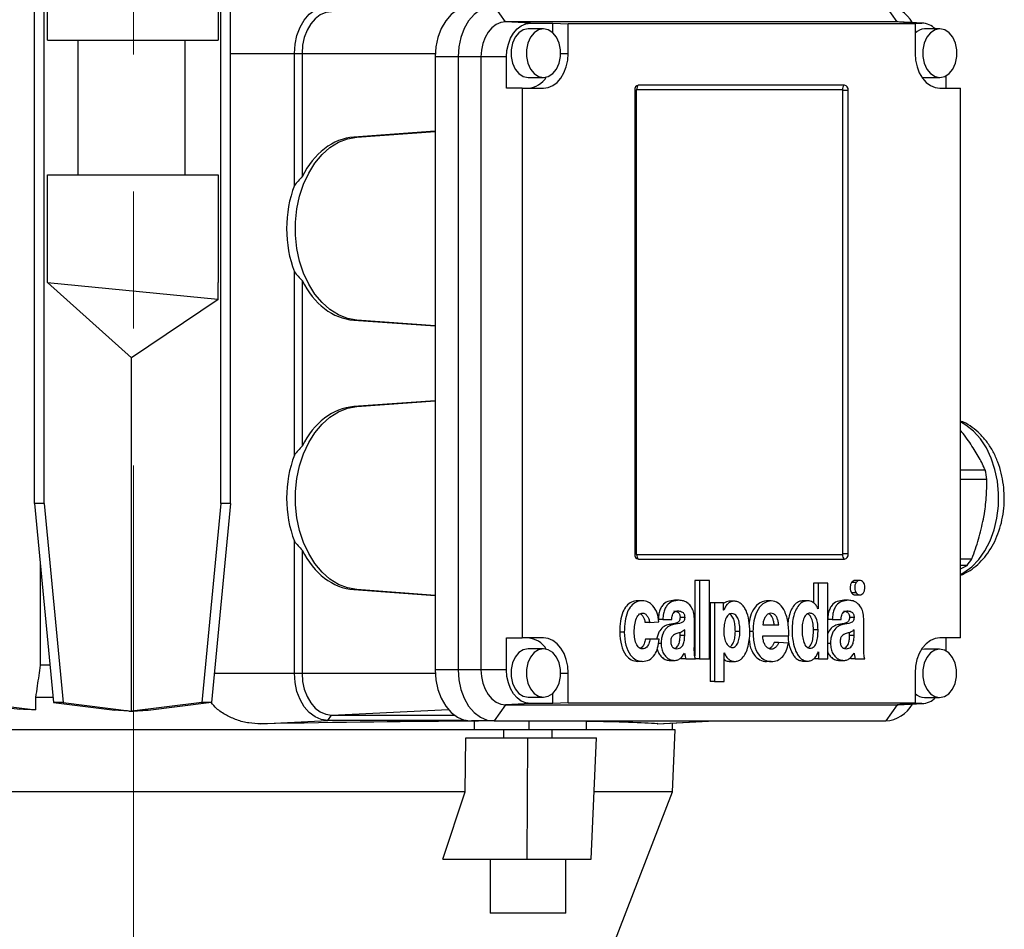
# Model space of a CAD drawing. Units: millimetres. Extents: x -4 to 213, y 0 to 297.
# Drawn here: x 86 to 104, y 176 to 193 of the extents above; entities that cross this region are included whole.
import ezdxf

# ---------------------------------------------------------------- set-up
doc = ezdxf.new("R2010")
doc.units = ezdxf.units.MM
doc.linetypes.add('CENTERX2', pattern=[20.32, 12.7, -2.54, 2.54, -2.54])
doc.layers.add('FORMAT', color=7, linetype='Continuous')

msp = doc.modelspace()

# ---------------------------------------------------------------- linework, layer by layer
at = {"color": 7, "linetype": 'Continuous', "lineweight": 25}
for p, q in [((85.9054, 183.7081), (85.9054, 194.3081)), ((86.0822, 183.7081), (86.0822, 194.3081)), ((86.1461, 192.3081), (86.1461, 194.3081)), ((89.3134, 194.3081), (89.3134, 192.3081)), ((89.3632, 183.7081), (89.3632, 194.3081)), ((89.54, 183.7081), (89.54, 194.3081)), ((94.6453, 192.6431), (94.4332, 192.9431)), ((101.9073, 192.6431), (101.6951, 192.9431)), ((95.1049, 192.6204), (94.6453, 192.6431)), ((101.9073, 192.6431), (94.6453, 192.6431)), ((95.3455, 192.5133), (95.0626, 192.5133)), ((95.1049, 192.6204), (95.5223, 192.6204)), ((95.5223, 192.4375), (95.5223, 192.6204)), ((95.5223, 192.6204), (95.8051, 192.6064)), ((102.2398, 192.6064), (95.8051, 192.6064)), ((95.8051, 192.0581), (95.8051, 192.6064)), ((102.3669, 192.6204), (101.9073, 192.6431)), ((101.9233, 192.6427), (101.9073, 192.6431)), ((102.3824, 192.62), (101.9233, 192.6427)), ((101.957, 192.6204), (102.3669, 192.6204)), ((102.2398, 192.6064), (101.957, 192.6204)), ((102.2398, 192.6064), (102.2398, 192.0581)), ((102.6994, 192.5133), (102.4166, 192.5133)), ((86.1461, 192.3081), (89.3134, 192.3081)), ((86.7151, 189.8081), (86.7151, 192.3081)), ((88.695, 192.3081), (88.695, 189.8081)), ((90.7274, 192.0581), (90.8688, 192.0581)), ((90.7274, 189.6081), (90.7274, 192.0581)), ((90.8688, 192.0581), (90.8688, 189.7725)), ((93.3371, 191.9931), (93.3371, 180.6231)), ((93.7614, 191.9931), (93.3371, 191.9931)), ((94.1857, 191.9931), (93.7614, 191.9931)), ((93.7614, 191.9931), (93.7614, 180.6231)), ((94.1857, 191.9931), (94.1857, 180.6231)), ((94.6613, 191.9931), (94.1857, 191.9931)), ((94.6613, 191.4133), (94.6613, 191.9931)), ((95.0626, 191.6133), (95.3455, 191.6133)), ((102.3635, 191.6196), (102.4166, 191.6133)), ((102.4166, 191.6133), (102.6994, 191.6133)), ((102.8105, 191.6416), (102.8105, 191.4133)), ((94.9541, 191.4133), (94.6613, 191.4133)), ((94.9541, 191.4133), (94.9541, 181.2133)), ((94.9541, 191.4133), (95.3455, 191.4133)), ((100.9279, 191.4731), (97.1096, 191.4731)), ((102.6994, 191.4133), (103.0834, 191.4133)), ((103.0834, 181.2133), (103.0834, 191.4133)), ((97.0388, 191.3731), (97.0388, 182.7731)), ((97.0647, 191.3731), (97.0647, 182.7731)), ((100.8926, 191.3865), (97.0742, 191.3865)), ((100.902, 182.7731), (100.902, 191.3731)), ((100.9986, 191.3731), (100.902, 191.3731)), ((100.9986, 182.7731), (100.9986, 191.3731)), ((93.3371, 190.6138), (91.8282, 190.5058)), ((91.8282, 190.5058), (91.8848, 190.5058)), ((91.8848, 190.5058), (93.3371, 190.6134)), ((86.1461, 187.8081), (86.1461, 189.8081)), ((86.1461, 189.8081), (89.3134, 189.8081)), ((89.3134, 189.8081), (89.3134, 187.8081)), ((90.7274, 184.6081), (90.7274, 188.0081)), ((86.1461, 187.8081), (89.307, 187.4974)), ((86.1461, 187.8081), (87.705, 186.4081)), ((89.307, 187.8081), (89.3134, 187.8081)), ((89.307, 187.8081), (89.307, 187.4974)), ((89.3102, 187.4945), (89.3102, 187.8081)), ((90.8688, 187.8437), (90.8688, 184.7725)), ((89.3102, 187.4945), (87.705, 186.4081)), ((89.307, 187.4974), (89.3102, 187.4945)), ((91.8282, 187.1104), (93.3371, 187.0024)), ((91.8282, 187.1104), (91.8848, 187.1104)), ((93.3371, 187.0028), (91.8848, 187.1104)), ((87.705, 179.8573), (87.705, 186.4081)), ((93.3371, 185.6138), (91.8282, 185.5058)), ((91.8848, 185.5058), (93.3371, 185.6134)), ((91.8282, 185.5058), (91.8848, 185.5058)), ((103.0834, 184.3306), (103.5398, 184.3306)), ((103.5731, 184.1551), (103.0834, 184.1551)), ((86.0822, 183.7081), (85.9054, 183.7081)), ((85.9054, 183.7081), (86.259, 180.0143)), ((86.0822, 183.7081), (86.4358, 180.0143)), ((89.3632, 183.7081), (89.0096, 180.0143)), ((89.54, 183.7081), (89.1864, 180.0143)), ((89.54, 183.7081), (89.3632, 183.7081)), ((90.7274, 180.5581), (90.7274, 183.0081)), ((90.8688, 182.8437), (90.8688, 180.5581)), ((97.0742, 182.7597), (100.8926, 182.7597)), ((97.1096, 182.6731), (100.9279, 182.6731)), ((100.9986, 182.7731), (100.902, 182.7731)), ((103.0834, 182.6847), (103.2945, 182.6847)), ((86.0112, 182.603), (86.0112, 180.7081)), ((103.2036, 182.5562), (103.0834, 182.5562)), ((103.0834, 182.4981), (103.2036, 182.5562)), ((98.1534, 182.2823), (98.1534, 180.8818)), ((98.2382, 182.2823), (98.1534, 182.2823)), ((98.2382, 182.2823), (98.2382, 180.824)), ((98.424, 182.2823), (98.2382, 182.2823)), ((98.424, 180.824), (98.424, 182.2823)), ((101.2249, 182.2823), (101.1189, 182.2823)), ((91.8282, 182.1104), (93.3371, 182.0024)), ((91.8282, 182.1104), (91.8848, 182.1104)), ((93.3371, 182.0028), (91.8848, 182.1104)), ((100.3558, 182.2302), (100.3558, 181.8674)), ((100.4406, 182.2302), (100.3558, 182.2302)), ((100.4406, 182.2302), (100.4406, 181.7543)), ((100.6189, 182.2302), (100.4406, 182.2302)), ((100.6189, 180.824), (100.6189, 182.2302)), ((101.147, 182.243), (101.0622, 182.243)), ((101.1468, 182.0519), (101.0619, 182.0519)), ((101.1189, 182.0122), (101.2249, 182.0122)), ((97.1842, 181.9046), (97.0994, 181.9046)), ((97.8635, 181.9121), (97.7786, 181.9121)), ((98.4358, 181.8657), (98.4358, 180.4073)), ((98.5206, 181.8657), (98.4358, 181.8657)), ((98.5206, 181.8657), (98.5206, 180.4073)), ((98.6884, 181.8657), (98.5206, 181.8657)), ((98.6884, 181.7304), (98.6884, 181.8657)), ((98.8928, 181.8944), (98.7867, 181.8944)), ((99.5701, 181.902), (99.4852, 181.902)), ((100.2566, 181.902), (100.1505, 181.902)), ((100.4406, 181.7543), (100.4394, 181.7543)), ((101.0057, 181.9121), (100.9208, 181.9121)), ((97.5616, 181.5576), (97.4767, 181.5576)), ((97.5616, 181.5576), (97.7251, 181.5576)), ((97.9658, 181.5927), (97.881, 181.5927)), ((98.1455, 181.0597), (98.1455, 181.5706)), ((98.6908, 181.7304), (98.6884, 181.7304)), ((100.7038, 181.5576), (100.6189, 181.5576)), ((100.7038, 181.5576), (100.8673, 181.5576)), ((101.108, 181.5927), (101.0231, 181.5927)), ((101.2877, 181.0597), (101.2877, 181.5706)), ((97.3148, 181.5029), (97.23, 181.5029)), ((97.3148, 181.5029), (97.4894, 181.513)), ((97.7604, 181.4649), (97.6755, 181.4649)), ((97.966, 181.259), (97.966, 181.3676)), ((99.4153, 181.4574), (99.7113, 181.4574)), ((100.4405, 181.3668), (100.3556, 181.3668)), ((100.9025, 181.4649), (100.8177, 181.4649)), ((101.1082, 181.259), (101.1082, 181.3676)), ((94.6613, 181.2133), (94.9541, 181.2133)), ((94.6613, 180.6231), (94.6613, 181.2133)), ((95.3455, 181.2133), (94.9541, 181.2133)), ((96.8462, 181.3207), (96.7614, 181.3207)), ((97.3211, 181.192), (97.2362, 181.192)), ((97.4932, 181.192), (97.3211, 181.192)), ((97.8811, 181.259), (97.8811, 181.3138)), ((97.966, 181.259), (97.8811, 181.259)), ((98.9913, 181.3329), (98.9064, 181.3329)), ((99.4137, 181.2528), (99.8982, 181.2528)), ((101.0233, 181.259), (101.0233, 181.3138)), ((101.1082, 181.259), (101.0233, 181.259)), ((103.0834, 181.2133), (102.6994, 181.2133)), ((102.8105, 181.2133), (102.8105, 180.9778)), ((95.3455, 181.0133), (95.0626, 181.0133)), ((99.7094, 181.1293), (99.6245, 181.1293)), ((99.8905, 181.1163), (99.7094, 181.1293)), ((102.4129, 181.0081), (102.3602, 181.0019)), ((102.6957, 181.0081), (102.4129, 181.0081)), ((97.8974, 180.8501), (97.9041, 180.824)), ((97.989, 180.824), (97.9041, 180.824)), ((97.989, 180.824), (98.1679, 180.824)), ((98.1534, 180.824), (98.1534, 180.824)), ((98.2382, 180.824), (98.1534, 180.824)), ((98.2382, 180.824), (98.424, 180.824)), ((98.6971, 180.9374), (98.6995, 180.9374)), ((98.6971, 180.4073), (98.6971, 180.9374)), ((100.4494, 180.824), (100.3645, 180.824)), ((100.4469, 180.9592), (100.4494, 180.9592)), ((100.4494, 180.9592), (100.4494, 180.824)), ((100.4494, 180.824), (100.6189, 180.824)), ((101.0396, 180.8501), (101.0463, 180.824)), ((101.1311, 180.824), (101.0463, 180.824)), ((101.1311, 180.824), (101.31, 180.824)), ((86.1926, 180.7081), (86.0112, 180.7081)), ((97.1804, 180.7777), (97.0956, 180.7777)), ((97.7604, 180.7953), (97.6755, 180.7953)), ((97.6764, 180.795), (97.7824, 180.795)), ((98.7966, 180.7776), (98.9027, 180.7776)), ((99.5701, 180.7751), (99.4852, 180.7751)), ((100.1543, 180.7852), (100.2603, 180.7852)), ((100.9025, 180.7953), (100.8177, 180.7953)), ((100.8185, 180.795), (100.9246, 180.795)), ((90.7274, 180.5581), (90.8688, 180.5581)), ((93.7614, 180.6231), (93.3371, 180.6231)), ((94.1857, 180.6231), (93.7614, 180.6231)), ((94.6613, 180.6231), (94.1857, 180.6231)), ((95.8051, 180.0098), (95.8051, 180.5633)), ((102.2398, 180.5633), (102.2398, 180.0098)), ((98.5206, 180.4073), (98.4358, 180.4073)), ((98.5206, 180.4073), (98.6971, 180.4073)), ((85.9252, 180.1081), (85.9252, 179.8781)), ((86.25, 180.1081), (85.9252, 180.1081)), ((95.0626, 180.1133), (95.3455, 180.1133)), ((95.5223, 179.9958), (95.5223, 180.1892)), ((102.4129, 180.1081), (102.6957, 180.1081)), ((84.6473, 180.0143), (85.6306, 179.8926)), ((84.824, 180.0143), (85.9252, 179.8781)), ((86.4358, 180.0143), (86.259, 180.0143)), ((86.259, 180.0143), (87.3982, 179.8734)), ((86.4358, 180.0143), (87.705, 179.8573)), ((89.0096, 180.0143), (87.6638, 179.8478)), ((89.1864, 180.0143), (88.0139, 179.8692)), ((89.1864, 180.0143), (89.0096, 180.0143)), ((94.6453, 179.9731), (94.4332, 179.6731)), ((95.1049, 179.9958), (94.6453, 179.9731)), ((94.6453, 179.9731), (101.9073, 179.9731)), ((95.5223, 179.9958), (95.1049, 179.9958)), ((95.8051, 180.0098), (95.5223, 179.9958)), ((95.8051, 180.0098), (102.2398, 180.0098)), ((101.9073, 179.9731), (101.6951, 179.6731)), ((102.3669, 179.9958), (101.9073, 179.9731)), ((101.9073, 179.9731), (101.9233, 179.9735)), ((101.9233, 179.9735), (102.3824, 179.9962)), ((101.9569, 179.9958), (102.2398, 180.0098)), ((102.3669, 179.9958), (101.9569, 179.9958)), ((87.6638, 179.8478), (87.6638, 179.8573)), ((87.6638, 179.8573), (87.705, 179.8573)), ((87.746, 179.8529), (87.7404, 179.8529)), ((87.7404, 179.8529), (87.7404, 179.8526)), ((87.7404, 179.8529), (87.746, 179.8522)), ((87.746, 179.8529), (87.746, 179.8522)), ((91.3466, 179.6824), (91.4173, 179.7824)), ((91.4173, 179.7824), (93.6961, 179.7824)), ((90.1033, 179.621), (91.3466, 179.6824)), ((93.9152, 179.6824), (91.3466, 179.6824)), ((94.4332, 179.6731), (94.0089, 179.6731)), ((94.0689, 179.6702), (94.1411, 179.6731)), ((94.0689, 179.5081), (94.0689, 179.6702)), ((94.4332, 179.6731), (101.6951, 179.6731)), ((95.0764, 179.6731), (95.0764, 179.5081)), ((96.1371, 179.6731), (96.1371, 179.5081)), ((97.4658, 179.6237), (97.4572, 179.621)), ((97.4661, 179.6209), (98.5235, 179.6731)), ((97.7404, 179.5081), (97.7404, 179.6344)), ((94.1129, 179.5081), (81.3678, 179.5081)), ((93.897, 178.3581), (93.9079, 179.3581)), ((93.9079, 179.3581), (95.0589, 179.3581)), ((95.0764, 179.5081), (94.1129, 179.5081)), ((94.609, 179.3581), (94.6093, 179.5081)), ((95.046, 177.1081), (95.0589, 179.3581)), ((95.0589, 179.3581), (96.3317, 179.3581)), ((96.1371, 179.5081), (95.0764, 179.5081)), ((95.5089, 179.3581), (95.5089, 179.5081)), ((97.7904, 179.5081), (96.1371, 179.5081)), ((96.2335, 177.1081), (96.3317, 179.3581)), ((97.7404, 178.3581), (97.7904, 179.5081)), ((93.897, 178.3581), (81.5838, 178.3581)), ((93.4823, 177.1081), (93.897, 178.3581)), ((97.7404, 178.3581), (96.2881, 178.3581)), ((96.6404, 175.5081), (97.7404, 178.3581)), ((93.4823, 177.1081), (95.046, 177.1081)), ((94.3589, 177.1081), (94.3589, 176.1081)), ((95.046, 177.1081), (96.2335, 177.1081)), ((95.7589, 176.1081), (95.7589, 177.1081)), ((95.7589, 176.1081), (94.3589, 176.1081))]:
    msp.add_line(p, q, dxfattribs=at)
at = {"color": 8, "linetype": 'Continuous', "lineweight": 25}
for p, q in [((89.54, 192.0581), (90.7274, 192.0581)), ((90.8688, 192.0581), (93.3387, 192.0581)), ((95.6637, 192.0581), (95.8051, 192.0581)), ((97.0647, 191.3731), (97.0388, 191.3731)), ((97.0647, 182.7731), (97.0388, 182.7731)), ((99.2317, 181.3325), (99.1735, 181.3325)), ((97.5288, 181.1129), (97.4794, 181.1129)), ((100.671, 181.1129), (100.6189, 181.1129)), ((89.2385, 180.5581), (90.7274, 180.5581)), ((90.8688, 180.5581), (93.3387, 180.5581)), ((95.6637, 180.5633), (95.8051, 180.5633)), ((91.4173, 179.7824), (93.5823, 179.8893)), ((97.4572, 179.621), (98.5125, 179.6731))]:
    msp.add_line(p, q, dxfattribs=at)
at = {"color": 7, "linetype": 'Continuous', "lineweight": 25, "flags": 128}
for points in [[(90.7274, 192.0581), (90.7393, 192.2289), (90.7745, 192.3932), (90.8318, 192.5446), (90.9088, 192.6773), (91.0026, 192.7862), (91.1097, 192.8672), (91.2258, 192.917), (91.3466, 192.9338)], [(94.0089, 192.9431), (93.8778, 192.9248), (93.7518, 192.8708), (93.6357, 192.783), (93.5339, 192.6649), (93.4503, 192.5209), (93.3883, 192.3567), (93.35, 192.1784), (93.3371, 191.9931)], [(94.4332, 192.9431), (94.3021, 192.9248), (94.1761, 192.8708), (94.0599, 192.783), (93.9582, 192.6649), (93.8746, 192.5209), (93.8125, 192.3567), (93.7743, 192.1784), (93.7614, 191.9931)], [(91.4173, 192.8338), (91.3103, 192.8189), (91.2074, 192.7748), (91.1126, 192.7031), (91.0295, 192.6066), (90.9613, 192.4891), (90.9106, 192.355), (90.8794, 192.2094), (90.8688, 192.0581)], [(94.6453, 192.6431), (94.5556, 192.6306), (94.4694, 192.5936), (94.3899, 192.5336), (94.3203, 192.4527), (94.2631, 192.3542), (94.2207, 192.2418), (94.1945, 192.1199), (94.1857, 191.9931)], [(94.6613, 191.9931), (94.6699, 192.1155), (94.6951, 192.2332), (94.7361, 192.3416), (94.7913, 192.4367), (94.8585, 192.5147), (94.9352, 192.5727), (95.0184, 192.6083), (95.1049, 192.6204)], [(95.0626, 192.5133), (94.973, 192.4951), (94.8906, 192.4419), (94.8222, 192.358), (94.7732, 192.2503), (94.7477, 192.1274), (94.7477, 191.9993), (94.7732, 191.8764), (94.8222, 191.7687), (94.8906, 191.6848), (94.973, 191.6316), (95.0626, 191.6133), (95.0626, 191.6133)], [(95.3455, 191.6133), (95.4351, 191.6316), (95.5175, 191.6848), (95.586, 191.7687), (95.6349, 191.8764), (95.6604, 191.9993), (95.6604, 192.1274), (95.6349, 192.2503), (95.586, 192.358), (95.5175, 192.4419), (95.4351, 192.4951), (95.3455, 192.5133), (95.2558, 192.4951), (95.1735, 192.4419), (95.105, 192.358), (95.056, 192.2503), (95.0305, 192.1274), (95.0305, 191.9993), (95.056, 191.8764), (95.105, 191.7687), (95.1735, 191.6848), (95.2558, 191.6316), (95.3455, 191.6133)], [(102.6994, 191.6133), (102.789, 191.6316), (102.8714, 191.6848), (102.9399, 191.7687), (102.9888, 191.8764), (103.0144, 191.9993), (103.0144, 192.1274), (102.9888, 192.2503), (102.9399, 192.358), (102.8714, 192.4419), (102.789, 192.4951), (102.6994, 192.5133), (102.6098, 192.4951), (102.5274, 192.4419), (102.4589, 192.358), (102.41, 192.2503), (102.3844, 192.1274), (102.3844, 191.9993), (102.41, 191.8764), (102.4589, 191.7687), (102.5274, 191.6848), (102.6098, 191.6316), (102.6994, 191.6133)], [(95.3455, 191.4133), (95.4347, 191.4257), (95.5205, 191.4623), (95.5997, 191.5218), (95.6692, 191.6019), (95.7264, 191.6995), (95.7691, 191.811), (95.7956, 191.932), (95.8051, 192.0581)], [(102.2398, 192.0581), (102.2493, 191.932), (102.2758, 191.811), (102.3185, 191.6995), (102.3757, 191.6019), (102.4452, 191.5218), (102.5244, 191.4623), (102.6102, 191.4257), (102.6994, 191.4133)], [(91.8848, 187.1104), (91.7124, 187.141), (91.545, 187.2063), (91.386, 187.3051), (91.2387, 187.4353), (91.1062, 187.5941), (90.9913, 187.7783), (90.8963, 187.9839), (90.8233, 188.2068), (90.7738, 188.4422), (90.7487, 188.6853), (90.7487, 188.9309), (90.7738, 189.174), (90.8233, 189.4094), (90.8963, 189.6323), (90.9913, 189.8379), (91.1062, 190.0221), (91.2387, 190.1809), (91.386, 190.3111), (91.545, 190.4099), (91.7124, 190.4752), (91.8848, 190.5058)], [(91.8848, 182.1104), (91.7124, 182.141), (91.545, 182.2063), (91.386, 182.3051), (91.2387, 182.4353), (91.1062, 182.5941), (90.9913, 182.7783), (90.8963, 182.9839), (90.8233, 183.2068), (90.7738, 183.4422), (90.7487, 183.6853), (90.7487, 183.9309), (90.7738, 184.174), (90.8233, 184.4094), (90.8963, 184.6323), (90.9913, 184.8379), (91.1062, 185.0221), (91.2387, 185.1809), (91.386, 185.3111), (91.545, 185.4099), (91.7124, 185.4752), (91.8848, 185.5058)], [(95.8051, 180.5633), (95.7963, 180.6901), (95.7701, 180.8121), (95.7276, 180.9245), (95.6705, 181.023), (95.6008, 181.1038), (95.5214, 181.1639), (95.4352, 181.2008), (95.3455, 181.2133)], [(102.6994, 181.2133), (102.6097, 181.2008), (102.5235, 181.1639), (102.444, 181.1038), (102.3744, 181.023), (102.3172, 180.9245), (102.2748, 180.8121), (102.2486, 180.6901), (102.2398, 180.5633)], [(95.0626, 181.0133), (94.973, 180.9951), (94.8906, 180.9419), (94.8222, 180.858), (94.7732, 180.7503), (94.7477, 180.6274), (94.7477, 180.4993), (94.7732, 180.3764), (94.8222, 180.2687), (94.8906, 180.1848), (94.973, 180.1316), (95.0626, 180.1133), (95.0626, 180.1133)], [(95.3455, 180.1133), (95.4351, 180.1316), (95.5175, 180.1848), (95.586, 180.2687), (95.6349, 180.3764), (95.6604, 180.4993), (95.6604, 180.6274), (95.6349, 180.7503), (95.586, 180.858), (95.5175, 180.9419), (95.4351, 180.9951), (95.3455, 181.0133), (95.2558, 180.9951), (95.1735, 180.9419), (95.105, 180.858), (95.056, 180.7503), (95.0305, 180.6274), (95.0305, 180.4993), (95.056, 180.3764), (95.105, 180.2687), (95.1735, 180.1848), (95.2558, 180.1316), (95.3455, 180.1133)], [(102.6957, 180.1081), (102.7853, 180.1263), (102.8677, 180.1795), (102.9362, 180.2634), (102.9851, 180.3712), (103.0107, 180.4941), (103.0107, 180.6221), (102.9851, 180.745), (102.9362, 180.8528), (102.8677, 180.9367), (102.7853, 180.9899), (102.6957, 181.0081), (102.606, 180.9899), (102.5237, 180.9367), (102.4552, 180.8528), (102.4063, 180.745), (102.3807, 180.6221), (102.3807, 180.4941), (102.4063, 180.3712), (102.4552, 180.2634), (102.5237, 180.1795), (102.606, 180.1263), (102.6957, 180.1081)], [(91.3466, 179.6824), (91.2258, 179.6992), (91.1097, 179.749), (91.0026, 179.83), (90.9088, 179.9389), (90.8318, 180.0716), (90.7745, 180.223), (90.7393, 180.3873), (90.7274, 180.5581)], [(90.8688, 180.5581), (90.8794, 180.4068), (90.9106, 180.2612), (90.9613, 180.1271), (91.0295, 180.0096), (91.1126, 179.9131), (91.2074, 179.8414), (91.3103, 179.7973), (91.4173, 179.7824)], [(93.3371, 180.6231), (93.35, 180.4378), (93.3883, 180.2596), (93.4503, 180.0953), (93.5339, 179.9513), (93.6357, 179.8332), (93.7518, 179.7454), (93.8778, 179.6914), (94.0089, 179.6731)], [(93.7614, 180.6231), (93.7743, 180.4378), (93.8125, 180.2596), (93.8746, 180.0953), (93.9582, 179.9513), (94.0599, 179.8332), (94.1761, 179.7454), (94.3021, 179.6914), (94.4332, 179.6731)], [(94.1857, 180.6231), (94.1945, 180.4963), (94.2207, 180.3744), (94.2631, 180.262), (94.3203, 180.1635), (94.3899, 180.0826), (94.4694, 180.0226), (94.5556, 179.9856), (94.6453, 179.9731)], [(95.1049, 179.9958), (95.0184, 180.0079), (94.9352, 180.0435), (94.8585, 180.1015), (94.7913, 180.1795), (94.7361, 180.2746), (94.6951, 180.383), (94.6699, 180.5007), (94.6613, 180.6231)]]:
    msp.add_lwpolyline(points, dxfattribs=at)
at = {"color": 8, "linetype": 'Continuous', "lineweight": 25, "flags": 128}
msp.add_lwpolyline([(103.0834, 182.3933), (103.1463, 182.4278), (103.2904, 182.5337), (103.4214, 182.6694), (103.5363, 182.8317), (103.6322, 183.017), (103.707, 183.2208), (103.759, 183.4384), (103.7869, 183.6647), (103.79, 183.8943), (103.7683, 184.1218), (103.7222, 184.3421), (103.653, 184.5498), (103.5621, 184.7401), (103.4518, 184.9086), (103.3245, 185.0513), (103.1834, 185.1649), (103.0834, 185.2229)], dxfattribs=at)
at = {"color": 7, "linetype": 'Continuous', "lineweight": 25}
for centre, radius, start, end in [((101.6552, 192.3262), 0.6182, 29.36197, 86.29961), ((102.4265, 192.2463), 0.2673, 92.1259, 134.30694), ((102.3543, 192.2508), 0.3698, 45.22697, 88.04742), ((95.0317, 191.8403), 0.4281, 274.14771, 328.96857), ((97.1272, 191.3856), 0.0893, 101.42175, 188.04947), ((97.1864, 191.3912), 0.1123, 133.17695, 182.40775), ((101.0048, 191.3912), 0.1123, 133.17695, 182.40775), ((100.9103, 191.3856), 0.0893, 351.95053, 78.57825), ((97.0766, 191.3748), 0.012, 101.42175, 188.04947), ((100.8902, 191.3748), 0.012, 351.95053, 78.57825), ((101.3383, 183.8225), 2.2594, 8.46287, 12.9943), ((97.1272, 182.7606), 0.0893, 171.95053, 258.57825), ((97.0766, 182.7714), 0.012, 171.95053, 258.57825), ((97.1864, 182.755), 0.1123, 177.59225, 226.82305), ((101.0048, 182.755), 0.1123, 177.59225, 226.82305), ((100.8902, 182.7714), 0.012, 281.42175, 8.04947), ((100.9103, 182.7606), 0.0893, 281.42175, 8.04947), ((101.9893, 183.5112), 1.5448, 321.81605, 327.65517), ((95.0362, 180.7936), 0.4205, 30.49465, 86.38907), ((102.4224, 180.3741), 0.2662, 226.66728, 267.9389), ((102.3538, 180.367), 0.3714, 272.01637, 315.81075), ((101.6482, 180.3012), 0.6298, 274.27365, 330.06478)]:
    msp.add_arc(centre, radius, start, end, dxfattribs=at)
for centre, major_axis, ratio, start_param, end_param in [((91.8933, 188.8081), (0, 1.7), 0.7317995, 0.0523599, 0.9676049), ((92.8487, 188.8081), (2.4042, 0), 0.7071068, 2.5384012, 2.6516353), ((91.8251, 188.8081), (0, 1.7), 0.7317995, 1.080839, 2.0607537), ((92.8487, 188.8081), (2.4042, 0), 0.7071068, 3.63155, 3.7447841), ((91.8933, 188.8081), (0, 1.7), 0.7317995, 2.1739877, 3.0892328), ((91.8933, 183.8081), (0, 1.7), 0.7317995, 0.0523599, 0.9676049), ((92.8487, 183.8081), (2.4042, 0), 0.7071068, 2.5384012, 2.6516353), ((91.8251, 183.8081), (0, 1.7), 0.7317995, 1.080839, 2.0607537), ((92.8487, 183.8081), (2.4042, 0), 0.7071068, 3.63155, 3.7447841), ((91.8933, 183.8081), (0, 1.7), 0.7317995, 2.1739877, 3.0892328), ((87.7404, 179.1574), (9.9999, -0.621), 0.0616271, 1.7571573, 1.7872014), ((87.7404, 179.2339), (9.9999, -0.621), 0.0616271, 1.5822799, 1.6088438), ((87.7404, 179.2339), (9.9999, 0.621), 0.0616271, 1.5669693, 1.5746258), ((87.7404, 179.2339), (9.9999, -0.621), 0.0616271, 1.5740671, 1.5746234), ((87.7404, 179.2339), (9.9999, 0.621), 0.0616271, 1.5396119, 1.566413), ((87.7404, 179.3227), (10, 0.2471), 0.0246777, 0.8849559, 1.3316394), ((87.7404, 179.3227), (10, 0.2471), 0.0246777, 0.2379375, 0.5735087)]:
    msp.add_ellipse(centre, major_axis=major_axis, ratio=ratio, start_param=start_param, end_param=end_param, dxfattribs=at)
for points, knots in [([(103.0834, 182.3786), (103.1302, 182.3992), (103.2305, 182.4434), (103.3704, 182.5449), (103.5036, 182.6738), (103.6211, 182.8278), (103.7206, 183.0031), (103.7995, 183.1964), (103.8562, 183.4032), (103.8892, 183.6187), (103.8981, 183.8385), (103.8825, 184.058), (103.8425, 184.273), (103.7784, 184.4791), (103.6909, 184.672), (103.5809, 184.8469), (103.4504, 185.0002), (103.3014, 185.1241), (103.1774, 185.2033), (103.1012, 185.2293), (103.0834, 185.2354)], [0, 0, 0, 0, 0.0478625, 0.1026129, 0.1584415, 0.2153943, 0.2732638, 0.331721, 0.3904709, 0.4493059, 0.5082014, 0.5672005, 0.6263602, 0.6857439, 0.7453889, 0.8052249, 0.8649643, 0.9241637, 0.9823136, 1, 1, 1, 1]), ([(103.2336, 184.8688), (103.2011, 184.9153), (103.1561, 184.9799), (103.0993, 185.0431), (103.0834, 185.0607)], [0, 0, 0, 0, 0.72154765, 1, 1, 1, 1]), ([(103.5398, 184.3306), (103.5328, 184.346), (103.4898, 184.4412), (103.3996, 184.6198), (103.2892, 184.7854), (103.2336, 184.8688)], [0, 0, 0, 0, 0.0879575, 0.5409112, 1, 1, 1, 1]), ([(103.5081, 183.4199), (103.5117, 183.4397), (103.5362, 183.5727), (103.567, 183.8208), (103.571, 184.0431), (103.5731, 184.1551)], [0, 0, 0, 0, 0.0799937, 0.5366383, 1, 1, 1, 1]), ([(103.2945, 182.6847), (103.3381, 182.8046), (103.4262, 183.0464), (103.4806, 183.2947), (103.5081, 183.4199)], [0, 0, 0, 0, 0.4961718, 1, 1, 1, 1]), ([(101.1293, 182.2802), (101.1263, 182.2809), (101.1125, 182.2839), (101.0875, 182.2721), (101.0707, 182.2527), (101.0622, 182.243)], [0, 0, 0, 0, 0.1234242, 0.5580422, 1, 1, 1, 1]), ([(101.282, 182.243), (101.2709, 182.2553), (101.2485, 182.2802), (101.2081, 182.285), (101.1724, 182.2731), (101.1555, 182.2531), (101.147, 182.243)], [0, 0, 0, 0, 0.279013, 0.5625543, 0.7794457, 1, 1, 1, 1]), ([(101.0622, 182.243), (101.0534, 182.2273), (101.0358, 182.1958), (101.0323, 182.1387), (101.0407, 182.0881), (101.0548, 182.064), (101.0619, 182.0519)], [0, 0, 0, 0, 0.2785625, 0.5609826, 0.7791662, 1, 1, 1, 1]), ([(101.147, 182.243), (101.1383, 182.2273), (101.1206, 182.1958), (101.1172, 182.1387), (101.1255, 182.0881), (101.1397, 182.064), (101.1468, 182.0519)], [0, 0, 0, 0, 0.2785625, 0.5609826, 0.7791662, 1, 1, 1, 1]), ([(101.282, 182.0519), (101.2908, 182.0677), (101.3085, 182.0994), (101.3119, 182.1566), (101.3034, 182.2071), (101.2892, 182.2309), (101.282, 182.243)], [0, 0, 0, 0, 0.2793928, 0.5625529, 0.7793962, 1, 1, 1, 1]), ([(101.0619, 182.0519), (101.073, 182.0389), (101.0928, 182.0156), (101.1183, 182.0147), (101.1297, 182.0144)], [0, 0, 0, 0, 0.5572684, 1, 1, 1, 1]), ([(101.1468, 182.0519), (101.1579, 182.0395), (101.1802, 182.0144), (101.2207, 182.0095), (101.2565, 182.0216), (101.2735, 182.0418), (101.282, 182.0519)], [0, 0, 0, 0, 0.2782287, 0.5611257, 0.7787438, 1, 1, 1, 1]), ([(97.0994, 181.9046), (97.0584, 181.9001), (96.9822, 181.8919), (96.8831, 181.8146), (96.8111, 181.6896), (96.768, 181.5191), (96.7637, 181.3894), (96.7614, 181.3207)], [0, 0, 0, 0, 0.2021999, 0.3763138, 0.5451255, 0.7591031, 1, 1, 1, 1]), ([(97.1842, 181.9046), (97.1433, 181.9001), (97.0671, 181.8919), (96.968, 181.8146), (96.8959, 181.6896), (96.8529, 181.5191), (96.8485, 181.3894), (96.8462, 181.3207)], [0, 0, 0, 0, 0.2021999, 0.3763138, 0.5451255, 0.7591031, 1, 1, 1, 1]), ([(97.4894, 181.513), (97.4815, 181.5692), (97.4654, 181.6837), (97.3856, 181.8093), (97.2889, 181.8904), (97.2196, 181.8998), (97.1842, 181.9046)], [0, 0, 0, 0, 0.2656409, 0.54165474, 0.76578853, 1, 1, 1, 1]), ([(97.7786, 181.9121), (97.7358, 181.9085), (97.6553, 181.9016), (97.5612, 181.8375), (97.5104, 181.7499), (97.4841, 181.6609), (97.4793, 181.5939), (97.4767, 181.5576)], [0, 0, 0, 0, 0.28978443, 0.54470555, 0.6782422, 0.82570619, 1, 1, 1, 1]), ([(97.8635, 181.9121), (97.8207, 181.9085), (97.7402, 181.9016), (97.6461, 181.8375), (97.5952, 181.7499), (97.5689, 181.6609), (97.5642, 181.5939), (97.5616, 181.5576)], [0, 0, 0, 0, 0.2897844, 0.5447055, 0.6782422, 0.8257062, 1, 1, 1, 1]), ([(98.1455, 181.5706), (98.1428, 181.6135), (98.1377, 181.6938), (98.092, 181.7941), (98.0268, 181.8636), (97.9485, 181.9056), (97.8913, 181.91), (97.8635, 181.9121)], [0, 0, 0, 0, 0.2172022, 0.4063732, 0.5880534, 0.7997631, 1, 1, 1, 1]), ([(98.6995, 180.9374), (98.711, 180.9133), (98.7334, 180.8662), (98.7888, 180.8074), (98.8446, 180.7808), (98.9047, 180.7758), (98.9574, 180.7849), (99.0261, 180.8253), (99.09, 180.9064), (99.139, 181.0283), (99.168, 181.171), (99.1781, 181.3451), (99.1643, 181.5357), (99.121, 181.6964), (99.0652, 181.7957), (99.0137, 181.8518), (98.9513, 181.8871), (98.8865, 181.8978), (98.8246, 181.8885), (98.7708, 181.8577), (98.7234, 181.8049), (98.702, 181.756), (98.6908, 181.7304)], [0, 0, 0, 0, 0.03935605, 0.07668464, 0.13127158, 0.14969951, 0.1923863, 0.23219073, 0.29125686, 0.35377813, 0.42095112, 0.49180754, 0.59050759, 0.67975686, 0.72122561, 0.7617999, 0.80348868, 0.84895768, 0.88612881, 0.92224545, 0.95935219, 1, 1, 1, 1]), ([(98.7973, 181.8944), (98.7778, 181.893), (98.7415, 181.8905), (98.7087, 181.8683), (98.6935, 181.858)], [0, 0, 0, 0, 0.5368284, 1, 1, 1, 1]), ([(99.4852, 181.902), (99.4319, 181.8913), (99.3262, 181.87), (99.2191, 181.7123), (99.1687, 181.5761), (99.1627, 181.499), (99.1614, 181.483)], [0, 0, 0, 0, 0.3306886, 0.6550767, 0.9285739, 1, 1, 1, 1]), ([(99.5701, 181.902), (99.5169, 181.8912), (99.4115, 181.8698), (99.3023, 181.7129), (99.242, 181.5282), (99.2352, 181.3995), (99.2317, 181.3325)], [0, 0, 0, 0, 0.2697484, 0.5343575, 0.7574539, 1, 1, 1, 1]), ([(99.8982, 181.2528), (99.8963, 181.3427), (99.8927, 181.5159), (99.8204, 181.7324), (99.7059, 181.8777), (99.6161, 181.8938), (99.5701, 181.902)], [0, 0, 0, 0, 0.300186, 0.5783572, 0.7837794, 1, 1, 1, 1]), ([(100.1611, 181.8996), (100.1495, 181.8999), (100.1061, 181.9013), (100.0335, 181.8655), (99.9595, 181.778), (99.9103, 181.6575), (99.8854, 181.5564), (99.8821, 181.4967), (99.8815, 181.4858)], [0, 0, 0, 0, 0.0779168, 0.2919936, 0.4985249, 0.7151143, 0.9480172, 1, 1, 1, 1]), ([(100.4394, 181.7543), (100.428, 181.778), (100.406, 181.824), (100.3609, 181.8667), (100.3167, 181.8906), (100.2678, 181.9032), (100.2003, 181.9025), (100.1183, 181.8665), (100.0446, 181.7777), (99.9942, 181.6578), (99.9645, 181.5162), (99.9541, 181.3431), (99.9692, 181.1522), (100.0133, 180.991), (100.0691, 180.8889), (100.1202, 180.8305), (100.1816, 180.7931), (100.2467, 180.7814), (100.3099, 180.7921), (100.3656, 180.8261), (100.4141, 180.882), (100.4357, 180.9329), (100.4469, 180.9592)], [0, 0, 0, 0, 0.0384286, 0.0746884, 0.1016753, 0.1288756, 0.1693024, 0.2302056, 0.2889621, 0.3505801, 0.4168392, 0.4873824, 0.5846589, 0.675046, 0.7172538, 0.7581784, 0.7995092, 0.843817, 0.8824304, 0.9200925, 0.9586033, 1, 1, 1, 1]), ([(100.9208, 181.9121), (100.878, 181.9085), (100.7975, 181.9016), (100.7034, 181.8375), (100.6526, 181.7499), (100.6262, 181.6609), (100.6215, 181.5939), (100.6189, 181.5576)], [0, 0, 0, 0, 0.2897844, 0.5447055, 0.6782422, 0.8257062, 1, 1, 1, 1]), ([(101.0057, 181.9121), (100.9628, 181.9085), (100.8824, 181.9016), (100.7883, 181.8375), (100.7374, 181.7499), (100.7111, 181.6609), (100.7063, 181.5939), (100.7038, 181.5576)], [0, 0, 0, 0, 0.2897844, 0.5447055, 0.6782422, 0.8257062, 1, 1, 1, 1]), ([(101.2877, 181.5706), (101.285, 181.6135), (101.2799, 181.6938), (101.2342, 181.7941), (101.169, 181.8636), (101.0907, 181.9056), (101.0335, 181.91), (101.0057, 181.9121)], [0, 0, 0, 0, 0.2172022, 0.40637318, 0.5880534, 0.7997631, 1, 1, 1, 1]), ([(97.181, 181.0091), (97.1664, 181.0113), (97.1386, 181.0154), (97.1021, 181.0448), (97.0744, 181.0868), (97.0472, 181.1574), (97.0304, 181.2611), (97.03, 181.392), (97.0466, 181.5198), (97.0829, 181.616), (97.1302, 181.6636), (97.1693, 181.6769), (97.2048, 181.6745), (97.2404, 181.659), (97.2749, 181.6239), (97.3033, 181.5679), (97.311, 181.5244), (97.3148, 181.5029)], [0, 0, 0, 0, 0.0533839, 0.1020257, 0.1504219, 0.2010222, 0.3094262, 0.4229601, 0.5395511, 0.6455304, 0.6955643, 0.7484793, 0.7900431, 0.8249293, 0.8842987, 0.9428752, 1, 1, 1, 1]), ([(97.1413, 181.6635), (97.1438, 181.6625), (97.1618, 181.6551), (97.1898, 181.6231), (97.2185, 181.5681), (97.2262, 181.5245), (97.23, 181.5029)], [0, 0, 0, 0, 0.0510275, 0.3728401, 0.6903547, 1, 1, 1, 1]), ([(97.881, 181.5927), (97.8799, 181.5796), (97.878, 181.5552), (97.8635, 181.5246), (97.8424, 181.505), (97.7803, 181.4772), (97.7234, 181.4705), (97.6755, 181.4649)], [0, 0, 0, 0, 0.1129558, 0.208936, 0.3063416, 0.4163385, 1, 1, 1, 1]), ([(97.7251, 181.5576), (97.7268, 181.577), (97.73, 181.6127), (97.7453, 181.6596), (97.7707, 181.6952), (97.808, 181.7158), (97.8365, 181.7158), (97.8519, 181.7157)], [0, 0, 0, 0, 0.2147471, 0.3949177, 0.559071, 0.7611782, 1, 1, 1, 1]), ([(97.9658, 181.5927), (97.9648, 181.5796), (97.9629, 181.5552), (97.9484, 181.5246), (97.9272, 181.505), (97.8651, 181.4772), (97.8082, 181.4705), (97.7604, 181.4649)], [0, 0, 0, 0, 0.1129558, 0.208936, 0.3063416, 0.4163385, 1, 1, 1, 1]), ([(97.767, 181.7157), (97.7933, 181.7119), (97.8262, 181.707), (97.8588, 181.676), (97.8719, 181.6543), (97.8805, 181.6256), (97.8808, 181.6042), (97.881, 181.5927)], [0, 0, 0, 0, 0.4784786, 0.5996905, 0.7207802, 0.8498901, 1, 1, 1, 1]), ([(97.8519, 181.7157), (97.8781, 181.7119), (97.9111, 181.707), (97.9436, 181.676), (97.9568, 181.6543), (97.9653, 181.6256), (97.9656, 181.6042), (97.9658, 181.5927)], [0, 0, 0, 0, 0.4784786, 0.5996905, 0.7207802, 0.8498901, 1, 1, 1, 1]), ([(98.8437, 181.665), (98.8303, 181.6642), (98.8049, 181.6628), (98.7705, 181.6415), (98.7434, 181.6082), (98.7153, 181.5485), (98.695, 181.4543), (98.6923, 181.3748), (98.6908, 181.3329)], [0, 0, 0, 0, 0.1266394, 0.2397639, 0.3498867, 0.4645145, 0.7180157, 1, 1, 1, 1]), ([(98.9064, 181.3329), (98.9051, 181.3738), (98.9026, 181.4515), (98.8835, 181.5442), (98.8565, 181.6031), (98.8307, 181.6376), (98.8093, 181.6497), (98.7986, 181.6558)], [0, 0, 0, 0, 0.32218763, 0.6129242, 0.74522458, 0.87286926, 1, 1, 1, 1]), ([(98.9913, 181.3329), (98.99, 181.3738), (98.9875, 181.4516), (98.9683, 181.544), (98.9414, 181.6033), (98.9152, 181.6372), (98.8818, 181.6601), (98.8568, 181.6633), (98.8437, 181.665)], [0, 0, 0, 0, 0.2801347, 0.5329235, 0.6479556, 0.7589397, 0.8729886, 1, 1, 1, 1]), ([(99.5665, 181.6727), (99.5501, 181.6707), (99.518, 181.6667), (99.4775, 181.6283), (99.4461, 181.5771), (99.4231, 181.5193), (99.4177, 181.4765), (99.4153, 181.4574)], [0, 0, 0, 0, 0.2081426, 0.4080636, 0.6062533, 0.8244543, 1, 1, 1, 1]), ([(99.6264, 181.4574), (99.6229, 181.4823), (99.6165, 181.5282), (99.5967, 181.5884), (99.568, 181.6338), (99.5419, 181.6583), (99.5257, 181.6619), (99.5241, 181.6623)], [0, 0, 0, 0, 0.28690333, 0.52712326, 0.73741894, 0.97427452, 1, 1, 1, 1]), ([(99.7113, 181.4574), (99.7078, 181.4823), (99.7013, 181.5282), (99.6815, 181.5881), (99.653, 181.6348), (99.6134, 181.6659), (99.5825, 181.6704), (99.5665, 181.6727)], [0, 0, 0, 0, 0.2333759, 0.428778, 0.5998389, 0.7925044, 1, 1, 1, 1]), ([(100.2937, 181.6726), (100.2815, 181.672), (100.2583, 181.6706), (100.2261, 181.6525), (100.1994, 181.6237), (100.1704, 181.5707), (100.1472, 181.4822), (100.1446, 181.4058), (100.1431, 181.3648)], [0, 0, 0, 0, 0.1218102, 0.2334589, 0.3428633, 0.4563257, 0.7081951, 1, 1, 1, 1]), ([(100.3556, 181.3668), (100.3537, 181.4119), (100.3503, 181.4951), (100.3169, 181.595), (100.2772, 181.6515), (100.2514, 181.6584), (100.2443, 181.6602)], [0, 0, 0, 0, 0.3746615, 0.6921717, 0.915132, 1, 1, 1, 1]), ([(100.4405, 181.3668), (100.4385, 181.4117), (100.435, 181.4946), (100.4022, 181.5964), (100.3518, 181.6608), (100.3132, 181.6687), (100.2937, 181.6726)], [0, 0, 0, 0, 0.3273093, 0.6046904, 0.7994714, 1, 1, 1, 1]), ([(101.0231, 181.5927), (101.0221, 181.5796), (101.0202, 181.5552), (101.0057, 181.5246), (100.9846, 181.505), (100.9225, 181.4772), (100.8656, 181.4705), (100.8177, 181.4649)], [0, 0, 0, 0, 0.1129558, 0.208936, 0.3063416, 0.4163385, 1, 1, 1, 1]), ([(100.8673, 181.5576), (100.869, 181.577), (100.8721, 181.6127), (100.8875, 181.6596), (100.9129, 181.6952), (100.9502, 181.7158), (100.9786, 181.7157), (100.994, 181.7157)], [0, 0, 0, 0, 0.2147471, 0.3949177, 0.559071, 0.7611782, 1, 1, 1, 1]), ([(101.108, 181.5927), (101.107, 181.5796), (101.105, 181.5552), (101.0906, 181.5246), (101.0694, 181.505), (101.0073, 181.4772), (100.9504, 181.4705), (100.9025, 181.4649)], [0, 0, 0, 0, 0.1129558, 0.208936, 0.3063416, 0.4163385, 1, 1, 1, 1]), ([(100.9092, 181.7157), (100.9355, 181.7119), (100.9684, 181.707), (101.001, 181.676), (101.0141, 181.6543), (101.0226, 181.6256), (101.023, 181.6042), (101.0231, 181.5927)], [0, 0, 0, 0, 0.4784786, 0.5996905, 0.7207802, 0.8498901, 1, 1, 1, 1]), ([(100.994, 181.7157), (101.0203, 181.7119), (101.0532, 181.707), (101.0858, 181.676), (101.099, 181.6543), (101.1075, 181.6256), (101.1078, 181.6042), (101.108, 181.5927)], [0, 0, 0, 0, 0.4784786, 0.5996905, 0.7207802, 0.8498901, 1, 1, 1, 1]), ([(97.6755, 181.4649), (97.6444, 181.4551), (97.5815, 181.4354), (97.5108, 181.3676), (97.4707, 181.2862), (97.4535, 181.231), (97.4511, 181.1976), (97.4507, 181.192)], [0, 0, 0, 0, 0.3003726, 0.6068173, 0.7761115, 0.9620514, 1, 1, 1, 1]), ([(97.7604, 181.4649), (97.7292, 181.4551), (97.6662, 181.4354), (97.5959, 181.3676), (97.5549, 181.2864), (97.5332, 181.2054), (97.5304, 181.1452), (97.5288, 181.1129)], [0, 0, 0, 0, 0.255111, 0.5153793, 0.6591635, 0.817085, 1, 1, 1, 1]), ([(97.966, 181.3676), (97.9559, 181.3567), (97.9343, 181.3335), (97.8841, 181.3132), (97.846, 181.3023), (97.822, 181.2954)], [0, 0, 0, 0, 0.2440198, 0.5227869, 1, 1, 1, 1]), ([(100.2525, 181.0345), (100.2625, 181.04), (100.2835, 181.0515), (100.3087, 181.0863), (100.3353, 181.1476), (100.3529, 181.244), (100.3547, 181.3244), (100.3556, 181.3668)], [0, 0, 0, 0, 0.1170415, 0.2441469, 0.376693, 0.6713657, 1, 1, 1, 1]), ([(100.2937, 181.0246), (100.3073, 181.0259), (100.3329, 181.0283), (100.3672, 181.0512), (100.3936, 181.0861), (100.4201, 181.1478), (100.4378, 181.2439), (100.4395, 181.3244), (100.4405, 181.3668)], [0, 0, 0, 0, 0.1274444, 0.2402218, 0.3495949, 0.4636497, 0.717213, 1, 1, 1, 1]), ([(100.8177, 181.4649), (100.7866, 181.455), (100.7239, 181.4351), (100.6539, 181.3704), (100.6276, 181.313), (100.6189, 181.2942)], [0, 0, 0, 0, 0.3973545, 0.8027418, 1, 1, 1, 1]), ([(100.9025, 181.4649), (100.8714, 181.4551), (100.8084, 181.4354), (100.7381, 181.3676), (100.6971, 181.2864), (100.6753, 181.2054), (100.6725, 181.1452), (100.671, 181.1129)], [0, 0, 0, 0, 0.25511105, 0.51537931, 0.65916346, 0.81708505, 1, 1, 1, 1]), ([(101.1082, 181.3676), (101.0981, 181.3567), (101.0765, 181.3335), (101.0262, 181.3132), (100.9882, 181.3023), (100.9642, 181.2954)], [0, 0, 0, 0, 0.2440198, 0.5227869, 1, 1, 1, 1]), ([(96.7614, 181.3207), (96.7667, 181.2379), (96.7766, 181.0819), (96.8618, 180.9003), (96.9744, 180.7949), (97.0545, 180.7835), (97.0956, 180.7777)], [0, 0, 0, 0, 0.3072215, 0.5789643, 0.7843988, 1, 1, 1, 1]), ([(96.8462, 181.3207), (96.8515, 181.2379), (96.8615, 181.0819), (96.9466, 180.9003), (97.0592, 180.7949), (97.1394, 180.7835), (97.1804, 180.7777)], [0, 0, 0, 0, 0.3072215, 0.5789643, 0.7843988, 1, 1, 1, 1]), ([(97.2362, 181.192), (97.231, 181.1627), (97.2212, 181.1072), (97.1847, 181.0456), (97.1545, 181.0269), (97.1417, 181.019)], [0, 0, 0, 0, 0.392554, 0.744034, 1, 1, 1, 1]), ([(97.1804, 180.7777), (97.225, 180.7827), (97.3105, 180.7923), (97.4127, 180.8916), (97.4734, 181.0326), (97.4862, 181.1361), (97.4932, 181.192)], [0, 0, 0, 0, 0.2787351, 0.5340001, 0.7483089, 1, 1, 1, 1]), ([(97.3211, 181.192), (97.3159, 181.1625), (97.3062, 181.1067), (97.2689, 181.0466), (97.2254, 181.0134), (97.196, 181.0106), (97.181, 181.0091)], [0, 0, 0, 0, 0.3054241, 0.5788909, 0.7864323, 1, 1, 1, 1]), ([(97.822, 181.2954), (97.7911, 181.2856), (97.7525, 181.2733), (97.7207, 181.2242), (97.7102, 181.1901), (97.7092, 181.1644), (97.7086, 181.1503)], [0, 0, 0, 0, 0.541252, 0.6768298, 0.8239212, 1, 1, 1, 1]), ([(97.7801, 181.0223), (97.7814, 181.0225), (97.7953, 181.0247), (97.8185, 181.0417), (97.8449, 181.0733), (97.8674, 181.1238), (97.8797, 181.1875), (97.8807, 181.2373), (97.8811, 181.259)], [0, 0, 0, 0, 0.0183592, 0.196446, 0.354327, 0.5038038, 0.7838637, 1, 1, 1, 1]), ([(97.8231, 181.0151), (97.8386, 181.0164), (97.8667, 181.0186), (97.9035, 181.041), (97.9298, 181.0734), (97.9523, 181.1237), (97.9645, 181.1875), (97.9655, 181.2373), (97.966, 181.259)], [0, 0, 0, 0, 0.1807161, 0.3293485, 0.4611171, 0.5858713, 0.8196112, 1, 1, 1, 1]), ([(98.6908, 181.3329), (98.6932, 181.2929), (98.698, 181.2136), (98.734, 181.1154), (98.788, 181.0461), (98.8306, 181.0392), (98.8523, 181.0357)], [0, 0, 0, 0, 0.2875387, 0.5712114, 0.782433, 1, 1, 1, 1]), ([(98.8081, 181.0495), (98.8156, 181.0545), (98.8435, 181.0731), (98.8774, 181.1387), (98.902, 181.2319), (98.905, 181.2994), (98.9064, 181.3329)], [0, 0, 0, 0, 0.10604, 0.3918753, 0.6984934, 1, 1, 1, 1]), ([(98.8523, 181.0357), (98.8638, 181.0375), (98.8861, 181.0411), (98.9261, 181.0724), (98.9625, 181.1378), (98.9868, 181.2321), (98.9898, 181.2995), (98.9913, 181.3329)], [0, 0, 0, 0, 0.124115, 0.2420896, 0.4844244, 0.7443789, 1, 1, 1, 1]), ([(99.2317, 181.3325), (99.2365, 181.2475), (99.2455, 181.0884), (99.3286, 180.8999), (99.4443, 180.7917), (99.527, 180.7808), (99.5701, 180.7751)], [0, 0, 0, 0, 0.3079388, 0.5762587, 0.7798658, 1, 1, 1, 1]), ([(99.5765, 181.0045), (99.5594, 181.007), (99.5268, 181.0117), (99.4831, 181.0433), (99.4475, 181.0938), (99.4219, 181.1658), (99.4165, 181.2227), (99.4137, 181.2528)], [0, 0, 0, 0, 0.19302939, 0.36921291, 0.54228282, 0.75818627, 1, 1, 1, 1]), ([(99.8827, 181.2528), (99.8847, 181.218), (99.8905, 181.1165), (99.929, 180.9911), (99.9842, 180.8888), (100.0353, 180.8308), (100.0968, 180.792), (100.1417, 180.7875), (100.1649, 180.7852)], [0, 0, 0, 0, 0.1540416, 0.4490884, 0.5868655, 0.7204538, 0.855368, 1, 1, 1, 1]), ([(100.1431, 181.3648), (100.1445, 181.3235), (100.1471, 181.2439), (100.168, 181.1494), (100.1959, 181.0878), (100.2225, 181.0525), (100.2559, 181.0287), (100.2807, 181.026), (100.2937, 181.0246)], [0, 0, 0, 0, 0.2770492, 0.5348575, 0.6528445, 0.7652095, 0.8777538, 1, 1, 1, 1]), ([(100.9642, 181.2954), (100.9333, 181.2856), (100.8947, 181.2733), (100.8629, 181.2242), (100.8524, 181.1901), (100.8514, 181.1644), (100.8508, 181.1503)], [0, 0, 0, 0, 0.541252, 0.6768298, 0.8239212, 1, 1, 1, 1]), ([(100.9223, 181.0223), (100.9236, 181.0225), (100.9375, 181.0247), (100.9607, 181.0417), (100.9871, 181.0733), (101.0096, 181.1238), (101.0219, 181.1875), (101.0229, 181.2373), (101.0233, 181.259)], [0, 0, 0, 0, 0.0183592, 0.196446, 0.354327, 0.5038038, 0.7838637, 1, 1, 1, 1]), ([(100.9653, 181.0151), (100.9807, 181.0164), (101.0089, 181.0186), (101.0456, 181.0409), (101.0719, 181.0734), (101.0945, 181.1237), (101.1067, 181.1875), (101.1077, 181.2373), (101.1082, 181.259)], [0, 0, 0, 0, 0.1807161, 0.3293485, 0.4611171, 0.5858713, 0.8196112, 1, 1, 1, 1]), ([(97.4563, 181.0087), (97.4656, 180.9804), (97.4843, 180.9237), (97.5371, 180.8573), (97.6015, 180.8092), (97.6512, 180.7999), (97.6755, 180.7953)], [0, 0, 0, 0, 0.2342152, 0.4681575, 0.7399711, 1, 1, 1, 1]), ([(97.5288, 181.1129), (97.5308, 181.0782), (97.5347, 181.0114), (97.57, 180.9247), (97.6216, 180.8572), (97.6865, 180.8092), (97.7361, 180.7999), (97.7604, 180.7953)], [0, 0, 0, 0, 0.2059761, 0.3953395, 0.5800594, 0.7946823, 1, 1, 1, 1]), ([(97.7086, 181.1503), (97.7091, 181.1366), (97.7101, 181.1112), (97.7194, 181.0773), (97.7338, 181.0518), (97.7559, 181.0306), (97.7865, 181.0171), (97.8107, 181.0158), (97.8231, 181.0151)], [0, 0, 0, 0, 0.1713542, 0.3154633, 0.4456506, 0.5729825, 0.7807308, 1, 1, 1, 1]), ([(98.1679, 180.824), (98.1635, 180.8374), (98.1535, 180.8682), (98.1436, 180.9478), (98.1447, 181.0132), (98.1455, 181.0597)], [0, 0, 0, 0, 0.1839, 0.4212078, 1, 1, 1, 1]), ([(99.1648, 181.1799), (99.1675, 181.1472), (99.176, 181.0411), (99.2449, 180.9003), (99.3591, 180.7916), (99.4421, 180.7808), (99.4852, 180.7751)], [0, 0, 0, 0, 0.14722, 0.4778524, 0.7287436, 1, 1, 1, 1]), ([(99.6245, 181.1293), (99.6171, 181.1117), (99.6014, 181.0748), (99.569, 181.0355), (99.5439, 181.0208), (99.5336, 181.0147)], [0, 0, 0, 0, 0.3480859, 0.7311795, 1, 1, 1, 1]), ([(99.5701, 180.7751), (99.61, 180.7787), (99.6875, 180.7856), (99.7861, 180.8602), (99.8554, 180.9762), (99.8782, 181.0672), (99.8905, 181.1163)], [0, 0, 0, 0, 0.27410328, 0.53164328, 0.74724404, 1, 1, 1, 1]), ([(99.7094, 181.1293), (99.7019, 181.1116), (99.6863, 181.0745), (99.6524, 181.0354), (99.6149, 181.0085), (99.5893, 181.0058), (99.5765, 181.0045)], [0, 0, 0, 0, 0.2591284, 0.5443177, 0.7722468, 1, 1, 1, 1]), ([(100.671, 181.1129), (100.673, 181.0782), (100.6769, 181.0114), (100.7122, 180.9247), (100.7638, 180.8572), (100.8287, 180.8092), (100.8783, 180.7999), (100.9025, 180.7953)], [0, 0, 0, 0, 0.2059761, 0.3953395, 0.5800594, 0.7946823, 1, 1, 1, 1]), ([(100.8508, 181.1503), (100.8513, 181.1366), (100.8523, 181.1112), (100.8616, 181.0773), (100.876, 181.0518), (100.8981, 181.0306), (100.9286, 181.0171), (100.9529, 181.0158), (100.9653, 181.0151)], [0, 0, 0, 0, 0.1713542, 0.3154633, 0.4456506, 0.5729825, 0.7807308, 1, 1, 1, 1]), ([(101.31, 180.824), (101.3057, 180.8374), (101.2957, 180.8681), (101.2858, 180.9478), (101.2869, 181.0132), (101.2877, 181.0597)], [0, 0, 0, 0, 0.1839, 0.4212078, 1, 1, 1, 1]), ([(97.7604, 180.7953), (97.7818, 180.7962), (97.8244, 180.7979), (97.8995, 180.837), (97.9401, 180.8946), (97.9656, 180.9308)], [0, 0, 0, 0, 0.27351427, 0.54384005, 1, 1, 1, 1]), ([(97.9656, 180.9308), (97.9691, 180.9104), (97.9754, 180.8741), (97.9848, 180.8393), (97.989, 180.824)], [0, 0, 0, 0, 0.562212, 1, 1, 1, 1]), ([(98.6971, 180.8192), (98.6973, 180.8189), (98.7201, 180.7941), (98.76, 180.7807), (98.7977, 180.7782), (98.8072, 180.7776)], [0, 0, 0, 0, 0.0095096, 0.7500141, 1, 1, 1, 1]), ([(100.6189, 180.9562), (100.6225, 180.9463), (100.6359, 180.9087), (100.6799, 180.8579), (100.7436, 180.809), (100.7933, 180.7998), (100.8177, 180.7953)], [0, 0, 0, 0, 0.0978077, 0.3734216, 0.6936528, 1, 1, 1, 1]), ([(100.9025, 180.7953), (100.924, 180.7962), (100.9666, 180.7979), (101.0417, 180.837), (101.0823, 180.8946), (101.1077, 180.9308)], [0, 0, 0, 0, 0.2735143, 0.5438401, 1, 1, 1, 1]), ([(101.1077, 180.9308), (101.1113, 180.9104), (101.1176, 180.8741), (101.127, 180.8393), (101.1311, 180.824)], [0, 0, 0, 0, 0.562212, 1, 1, 1, 1]), ([(86.0112, 180.7081), (85.9929, 180.5804), (85.9641, 180.3804), (85.9355, 180.1804), (85.9252, 180.1081)], [0, 0, 0, 0, 0.6387454, 1, 1, 1, 1]), ([(90.1033, 179.621), (90.0295, 179.6235), (89.8794, 179.6286), (89.6627, 179.6853), (89.4607, 179.7776), (89.2947, 179.8828), (89.2156, 179.9771), (89.1845, 180.0141)], [0, 0, 0, 0, 0.2168418, 0.440608, 0.6477321, 0.861639, 1, 1, 1, 1])]:
    msp.add_open_spline(points, degree=3, knots=knots, dxfattribs=at)
at = {"layer": 'FORMAT', "color": 7, "linetype": 'CENTERX2', "lineweight": 18}
msp.add_line((87.7404, 151.3963), (87.7404, 208.8781), dxfattribs=at)

doc.saveas('drawing.dxf')
